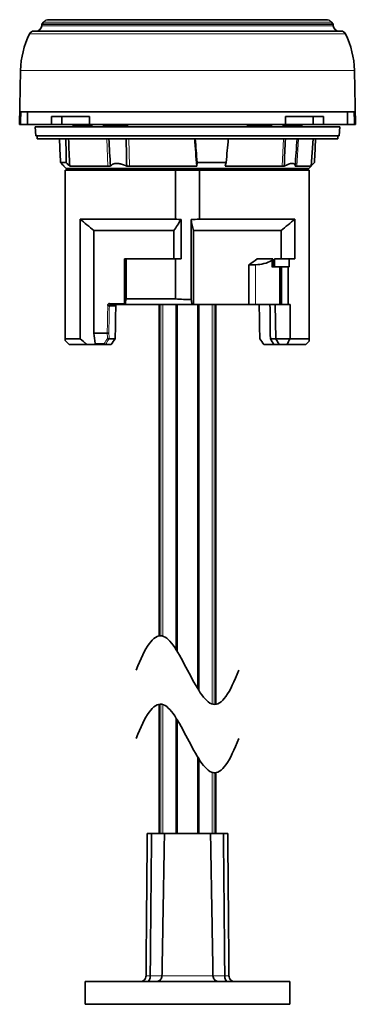
# Model space of a CAD drawing. Units: millimetres. Extents: x 9 to 290, y 3 to 208.
# Drawn here: x 134 to 163, y 121 to 207 of the extents above; entities that cross this region are included whole.
import ezdxf

# ---------------------------------------------------------------- set-up
doc = ezdxf.new("R2010")
doc.units = ezdxf.units.MM
doc.layers.add('1', color=7, linetype='Continuous', true_color=0xffffff)

msp = doc.modelspace()

# ---------------------------------------------------------------- linework, layer by layer
at = {"layer": '1', "color": 18, "linetype": 'Continuous', "lineweight": 35}
for p, q in [((135.864, 206.892), (135.851, 206.747)), ((136.019, 207.076), (135.864, 206.892)), ((135.864, 206.892), (148.661, 206.892)), ((148.661, 207.291), (136.478, 207.291)), ((160.844, 207.291), (148.661, 207.291)), ((148.661, 206.892), (161.458, 206.892)), ((161.458, 206.892), (161.303, 207.076)), ((161.471, 206.747), (161.458, 206.892)), ((148.661, 206.291), (135.176, 206.291)), ((162.146, 206.291), (148.661, 206.291)), ((133.994, 202.841), (133.911, 198.091)), ((163.411, 198.091), (163.328, 202.841)), ((134.006, 199.191), (163.316, 199.191)), ((134.59, 198.091), (134.59, 199.191)), ((136.715, 198.791), (136.715, 198.091)), ((136.715, 198.791), (140.05, 198.791)), ((137.613, 198.091), (137.613, 198.791)), ((140.05, 198.091), (140.05, 198.791)), ((157.273, 198.091), (157.273, 198.791)), ((160.608, 198.791), (157.273, 198.791)), ((159.709, 198.091), (159.709, 198.791)), ((160.608, 198.791), (160.608, 198.091)), ((162.732, 198.091), (162.732, 199.191)), ((133.987, 198.091), (133.911, 198.091)), ((134.59, 198.091), (133.987, 198.091)), ((134.59, 198.091), (136.715, 198.091)), ((135.261, 197.891), (135.331, 197.091)), ((162.061, 197.891), (135.261, 197.891)), ((136.715, 198.091), (137.613, 198.091)), ((137.613, 198.091), (140.05, 198.091)), ((138.565, 197.991), (138.57, 197.891)), ((138.566, 197.991), (138.565, 197.991)), ((138.566, 197.991), (138.572, 197.891)), ((139.065, 197.991), (138.566, 197.991)), ((139.065, 197.991), (140.08, 197.991)), ((140.05, 198.091), (157.273, 198.091)), ((140.242, 197.991), (140.08, 197.991)), ((140.238, 197.891), (140.242, 197.991)), ((140.289, 197.991), (140.242, 197.991)), ((140.284, 197.891), (140.289, 197.991)), ((141.252, 197.991), (141.258, 197.891)), ((141.264, 197.991), (141.252, 197.991)), ((141.264, 197.991), (143.422, 197.991)), ((143.422, 197.991), (143.422, 197.891)), ((153.9, 197.991), (153.9, 197.891)), ((154.039, 197.991), (153.9, 197.991)), ((154.039, 197.991), (155.544, 197.991)), ((155.741, 197.991), (155.544, 197.991)), ((155.745, 197.891), (155.741, 197.991)), ((156.07, 197.991), (155.741, 197.991)), ((156.065, 197.891), (156.07, 197.991)), ((157.033, 197.991), (157.038, 197.891)), ((157.033, 197.991), (157.3, 197.991)), ((159.709, 198.091), (157.273, 198.091)), ((157.3, 197.991), (158.757, 197.991)), ((158.752, 197.891), (158.757, 197.991)), ((160.608, 198.091), (159.709, 198.091)), ((160.608, 198.091), (162.732, 198.091)), ((161.991, 197.091), (162.061, 197.891)), ((163.336, 198.091), (162.732, 198.091)), ((163.336, 198.091), (163.411, 198.091)), ((135.331, 197.091), (148.661, 197.091)), ((135.461, 197.091), (135.461, 196.841)), ((148.661, 197.091), (161.991, 197.091)), ((161.861, 196.841), (161.861, 197.091)), ((135.461, 196.841), (161.861, 196.841)), ((159.529, 194.433), (159.697, 196.841)), ((137.498, 194.761), (137.994, 194.761)), ((137.791, 194.466), (137.793, 194.433)), ((137.793, 194.433), (137.986, 194.241)), ((137.824, 194.433), (137.793, 194.433)), ((138.309, 194.433), (141.666, 194.433)), ((141.666, 194.433), (141.887, 194.433)), ((143.319, 194.433), (143.57, 194.433)), ((143.57, 194.433), (149.472, 194.433)), ((149.506, 194.761), (152.059, 194.761)), ((151.969, 194.433), (156.978, 194.433)), ((156.978, 194.433), (157.159, 194.433)), ((158.125, 194.433), (158.262, 194.433)), ((158.262, 194.433), (159.529, 194.433)), ((159.336, 194.241), (159.529, 194.433)), ((137.911, 194.091), (137.911, 179.291)), ((147.618, 194.091), (137.911, 194.091)), ((159.336, 194.241), (137.986, 194.241)), ((141.361, 194.241), (141.361, 194.091)), ((147.618, 194.091), (149.704, 194.091)), ((147.618, 189.791), (147.618, 194.091)), ((148.261, 194.091), (148.261, 194.241)), ((149.061, 194.241), (149.061, 194.091)), ((159.361, 194.091), (149.704, 194.091)), ((149.704, 194.091), (149.704, 189.791)), ((155.961, 194.091), (155.961, 194.241)), ((159.361, 179.291), (159.361, 194.091)), ((139.226, 189.791), (139.226, 179.291)), ((139.226, 189.791), (147.618, 189.791)), ((148.1, 189.755), (148.1, 186.291)), ((148.974, 182.745), (148.974, 189.745)), ((149.704, 189.791), (158.096, 189.791)), ((158.096, 186.291), (158.096, 189.791)), ((140.429, 179.791), (140.429, 188.791)), ((140.429, 188.791), (147.461, 188.791)), ((147.461, 188.791), (147.461, 186.291)), ((149.179, 188.791), (156.893, 188.791)), ((149.179, 182.291), (149.179, 188.791)), ((156.893, 186.291), (156.893, 188.791)), ((143.125, 182.391), (143.125, 186.291)), ((143.257, 186.291), (143.125, 186.291)), ((143.257, 182.791), (143.257, 186.291)), ((143.257, 186.291), (147.618, 186.291)), ((147.618, 182.791), (147.618, 186.291)), ((148.1, 186.291), (147.618, 186.291)), ((154.638, 185.791), (154.053, 185.791)), ((154.053, 182.291), (154.053, 185.791)), ((154.787, 186.291), (156.147, 186.291)), ((156.147, 185.591), (156.147, 186.29)), ((156.295, 186.291), (157.586, 186.291)), ((156.295, 185.591), (156.295, 186.291)), ((157.586, 186.291), (158.096, 186.291)), ((157.586, 185.591), (157.586, 186.291)), ((156.074, 185.591), (156.764, 185.591)), ((156.764, 185.591), (156.911, 185.591)), ((156.764, 182.291), (156.764, 185.591)), ((156.893, 183.891), (156.893, 185.591)), ((156.911, 185.591), (156.911, 182.291)), ((156.911, 185.591), (156.911, 182.291)), ((156.911, 185.591), (157.509, 185.591)), ((157.509, 182.291), (157.509, 185.591)), ((157.586, 185.591), (157.509, 185.591)), ((156.764, 183.891), (156.911, 183.891)), ((143.257, 182.791), (147.618, 182.791)), ((142.36, 182.193), (141.794, 182.193)), ((143.111, 182.291), (141.866, 182.291)), ((143.192, 182.291), (143.111, 182.291)), ((149.072, 182.291), (143.192, 182.291)), ((146.161, 182.289), (146.161, 153.216)), ((147.661, 182.289), (147.661, 152.008)), ((149.179, 182.291), (149.072, 182.291)), ((154.053, 182.291), (149.179, 182.291)), ((149.661, 148.424), (149.661, 182.289)), ((151.161, 147.215), (151.161, 182.289)), ((154.638, 182.291), (154.053, 182.291)), ((156.764, 182.291), (154.638, 182.291)), ((156.438, 179.291), (156.378, 182.291)), ((156.911, 182.291), (156.764, 182.291)), ((156.911, 182.291), (157.509, 182.291)), ((157.676, 182.291), (157.509, 182.291)), ((157.676, 179.291), (157.676, 182.291)), ((140.429, 179.791), (141.608, 179.791)), ((141.608, 179.791), (141.608, 179.791)), ((137.911, 179.291), (139.226, 179.291)), ((137.911, 179.141), (138.261, 178.791)), ((141.776, 179.29), (142.306, 179.29)), ((155.942, 179.282), (156.433, 179.282)), ((156.433, 179.282), (156.438, 179.291)), ((156.724, 178.791), (156.433, 179.282)), ((156.438, 179.291), (157.676, 179.291)), ((157.676, 179.291), (159.361, 179.291)), ((159.061, 178.791), (159.361, 179.091)), ((138.261, 178.791), (139.821, 178.791)), ((140.665, 178.791), (139.821, 178.791)), ((141.451, 178.791), (140.665, 178.791)), ((141.953, 178.791), (141.456, 178.791)), ((156.255, 178.791), (155.369, 178.791)), ((156.724, 178.791), (156.255, 178.791)), ((157.404, 178.791), (156.724, 178.791)), ((159.061, 178.791), (157.404, 178.791)), ((146.161, 147.216), (146.161, 135.888)), ((147.661, 146.008), (147.661, 135.888)), ((149.661, 135.888), (149.661, 142.424)), ((151.161, 135.888), (151.161, 141.215)), ((145.125, 135.888), (145.504, 135.888)), ((145.504, 135.888), (146.638, 135.888)), ((146.638, 135.888), (150.684, 135.888)), ((150.684, 135.888), (151.819, 135.888)), ((151.819, 135.888), (152.198, 135.888)), ((139.661, 122.888), (139.661, 120.888)), ((148.661, 122.888), (139.661, 122.888)), ((157.661, 122.888), (148.661, 122.888)), ((157.661, 120.888), (157.661, 122.888)), ((148.661, 120.888), (139.661, 120.888)), ((157.661, 120.888), (148.661, 120.888))]:
    msp.add_line(p, q, dxfattribs=at)
at = {"layer": '1', "color": 8, "linetype": 'Continuous', "lineweight": 18}
for p, q in [((135.851, 206.747), (161.471, 206.747)), ((136.019, 207.076), (148.661, 207.076)), ((148.661, 207.076), (161.303, 207.076)), ((162.549, 206.041), (134.773, 206.041)), ((163.328, 202.841), (133.994, 202.841)), ((141.269, 197.891), (141.264, 197.991)), ((157.298, 197.891), (157.3, 197.991)), ((141.666, 194.433), (141.558, 196.841)), ((143.57, 194.433), (143.491, 196.841)), ((156.978, 194.433), (157.107, 196.841)), ((158.262, 194.433), (158.411, 196.841)), ((154.638, 182.291), (154.638, 185.791)), ((156.074, 185.591), (156.074, 186.164)), ((141.797, 182.391), (143.125, 182.391)), ((146.317, 182.289), (146.317, 153.227)), ((146.505, 153.191), (146.505, 182.289)), ((147.791, 151.798), (147.791, 182.289)), ((149.531, 182.289), (149.531, 148.634)), ((150.817, 182.289), (150.817, 147.24)), ((151.005, 147.205), (151.005, 182.289)), ((140.542, 178.881), (141.35, 178.881)), ((146.317, 147.227), (146.317, 135.888)), ((146.505, 135.888), (146.505, 147.191)), ((147.791, 135.888), (147.791, 145.798)), ((149.531, 142.634), (149.531, 135.888)), ((150.817, 141.24), (150.817, 135.888)), ((151.005, 135.888), (151.005, 141.205)), ((145.386, 123.38), (145.015, 123.38)), ((146.42, 123.38), (145.386, 123.38)), ((150.902, 123.38), (146.42, 123.38)), ((151.936, 123.38), (150.902, 123.38)), ((152.307, 123.38), (151.936, 123.38))]:
    msp.add_line(p, q, dxfattribs=at)
at = {"layer": '1', "color": 18, "linetype": 'Continuous', "lineweight": 35}
for centre, radius, start, end in [((135.353, 206.791), 0.5, 270, 355), ((136.478, 206.691), 0.6, 90, 140), ((160.844, 206.691), 0.6, 40, 90), ((161.969, 206.791), 0.5, 185, 270), ((141.493, 202.71), 7.5, 153.63434, 179), ((135.176, 205.841), 0.45, 90, 153.63434), ((162.146, 205.841), 0.45, 26.36566, 90), ((155.829, 202.71), 7.5, 1, 26.36566)]:
    msp.add_arc(centre, radius, start, end, dxfattribs=at)
for centre, major_axis, ratio, start_param, end_param in [((147.694, 237.834), (-2.438, 145.156), 0.078721, 1.855779, 1.870747), ((149.628, 237.834), (2.438, 145.156), 0.078721, 1.858424, 1.873392), ((152.821, 429.074), (5.218, 311.758), 0.051598, 2.412066, 2.423716), ((127.261, 429.075), (-26.777, 311.759), 0.009959, 3.859477, 3.871127), ((143.685, 237.834), (-12.469, 145.156), 0.015194, 4.409811, 4.424779), ((153.637, 237.834), (12.469, 145.156), 0.015194, 4.412421, 4.427389), ((149.628, 237.834), (2.438, 145.156), 0.078721, 4.412438, 4.427406), ((148.661, 194.277), (-7.121, 7.121), 0.965689, 2.9147, 3.005961), ((154.534, 188.791), (-2.158, 2.158), 0.965689, 2.373648, 2.87778), ((155.997, 186.295), (-0.108, 0.108), 0.965689, 2.87778, 3.914063), ((141.866, 182.391), (0, 0.1), 0.693333, 1.570796, 3.141593), ((141.724, 182.196), (0.1, -0.0018), 0.01853, 3.926054, 5.497958), ((148.661, 178.791), (6.366, 343.697), 0.01851, 1.561239, 1.569685), ((148.661, 178.791), (-6.366, 343.699), 0.01851, 4.713501, 4.721946), ((148.661, 389.022), (-7.795, 515.623), 0.008726, 4.293341, 4.299719), ((148.661, 179.278), (8.359, 8.055), 0.414013, 1.975127, 2.032165), ((148.661, 179.278), (-8.359, 8.055), 0.414013, 4.25102, 4.308059), ((148.661, 182.879), (-8.705, 8.531), 0.267902, 3.964953, 4.026644)]:
    msp.add_ellipse(centre, major_axis=major_axis, ratio=ratio, start_param=start_param, end_param=end_param, dxfattribs=at)
at = {"layer": '1', "color": 8, "linetype": 'Continuous', "lineweight": 18}
for centre, major_axis, ratio, start_param, end_param in [((148.661, 182.611), (7.003, 374.239), 0.018698, 1.572255, 1.578682), ((148.732, 182.608), (6.932, 374.245), 0.01851, 1.572248, 1.578661), ((149.389, 180.281), (9.132, 8.831), 0.412653, 2.077523, 2.130003)]:
    msp.add_ellipse(centre, major_axis=major_axis, ratio=ratio, start_param=start_param, end_param=end_param, dxfattribs=at)
at = {"layer": '1', "color": 18, "linetype": 'Continuous', "lineweight": 35}
for points, degree in [([(133.987, 198.091), (133.993, 198.457), (133.999, 198.824), (134.006, 199.191)], 3), ([(163.336, 198.091), (163.329, 198.457), (163.323, 198.824), (163.316, 199.191)], 3), ([(141.749, 196.841), (141.795, 196.038), (141.841, 195.236), (141.887, 194.433)], 3), ([(143.319, 194.433), (143.304, 195.236), (143.289, 196.038), (143.273, 196.841)], 3), ([(157.265, 196.841), (157.229, 196.038), (157.194, 195.236), (157.159, 194.433)], 3), ([(158.125, 194.433), (158.181, 195.236), (158.237, 196.038), (158.293, 196.841)], 3), ([(137.824, 194.433), (137.715, 194.543), (137.606, 194.652), (137.498, 194.761)], 3), ([(137.994, 194.761), (138.099, 194.652), (138.204, 194.543), (138.309, 194.433)], 3), ([(149.472, 194.433), (149.483, 194.543), (149.495, 194.652), (149.506, 194.761)], 3), ([(152.059, 194.761), (152.029, 194.652), (151.999, 194.543), (151.969, 194.433)], 3), ([(159.531, 194.466), (159.629, 194.564), (159.727, 194.663), (159.825, 194.761)], 3), ([(140.429, 188.791), (140.024, 189.12), (139.624, 189.453), (139.226, 189.791)], 3), ([(148.1, 189.755), (147.889, 189.429), (147.677, 189.107), (147.461, 188.791)], 3), ([(148.1, 189.755), (147.939, 189.763), (147.778, 189.775), (147.618, 189.791)], 3), ([(149.704, 189.791), (149.462, 189.768), (149.219, 189.752), (148.974, 189.745)], 3), ([(149.179, 188.791), (149.111, 189.108), (149.043, 189.427), (148.974, 189.745)], 3), ([(158.096, 189.791), (157.698, 189.453), (157.298, 189.119), (156.893, 188.791)], 3), ([(143.192, 182.291), (143.214, 182.456), (143.236, 182.623), (143.257, 182.791)], 3), ([(148.974, 182.745), (149.007, 182.594), (149.039, 182.442), (149.072, 182.291)], 3), ([(140.542, 178.881), (140.504, 179.184), (140.467, 179.487), (140.429, 179.791)], 3), ([(139.226, 179.291), (139.424, 179.123), (139.622, 178.956), (139.821, 178.791)], 3), ([(141.776, 179.29), (141.775, 179.29), (141.773, 179.29), (141.771, 179.29)], 3), ([(157.676, 179.291), (157.587, 179.124), (157.496, 178.957), (157.404, 178.791)], 3), ([(141.456, 178.791), (141.454, 178.791), (141.452, 178.791), (141.451, 178.791)], 3), ([(144.161, 150.216), (144.911, 152.216), (146.411, 154.501), (148.661, 150.216), (150.911, 145.93), (152.411, 148.216), (153.161, 150.216)], 3), ([(153.161, 144.216), (152.411, 142.216), (150.911, 139.93), (148.661, 144.216), (146.411, 148.501), (144.911, 146.216), (144.161, 144.216)], 3), ([(145.386, 123.38), (145.445, 129.748), (145.504, 135.888)], 2), ([(146.638, 135.888), (146.531, 129.748), (146.42, 123.38)], 2), ([(150.902, 123.38), (150.791, 129.748), (150.684, 135.888)], 2), ([(151.819, 135.888), (151.877, 129.748), (151.936, 123.38)], 2)]:
    msp.add_open_spline(points, degree=degree, dxfattribs=at)
for points, knots in [([(139.06, 197.891), (139.061, 197.907), (139.062, 197.924), (139.063, 197.957), (139.064, 197.974), (139.065, 197.991)], [0, 0, 0, 0, 0.50001, 0.50001, 1, 1, 1, 1]), ([(140.08, 197.991), (140.08, 197.974), (140.079, 197.957), (140.078, 197.924), (140.077, 197.907), (140.077, 197.891)], [0, 0, 0, 0, 0.49999, 0.49999, 1, 1, 1, 1]), ([(154.04, 197.891), (154.04, 197.907), (154.04, 197.924), (154.039, 197.957), (154.039, 197.974), (154.039, 197.991)], [0, 0, 0, 0, 0.500013, 0.500013, 1, 1, 1, 1]), ([(155.544, 197.991), (155.544, 197.974), (155.545, 197.957), (155.547, 197.924), (155.547, 197.907), (155.548, 197.891)], [0, 0, 0, 0, 0.499988, 0.499988, 1, 1, 1, 1]), ([(141.887, 194.433), (141.912, 194.47), (141.942, 194.504), (141.996, 194.548), (142.016, 194.562), (142.047, 194.581), (142.058, 194.587), (142.08, 194.599), (142.092, 194.605), (142.151, 194.631), (142.203, 194.647), (142.289, 194.664), (142.319, 194.668), (142.366, 194.672), (142.382, 194.673), (142.415, 194.675), (142.431, 194.675), (142.514, 194.675), (142.583, 194.67), (142.673, 194.656), (142.692, 194.653), (142.728, 194.646), (142.747, 194.642), (142.802, 194.63), (142.876, 194.612), (142.951, 194.588), (143.007, 194.569), (143.025, 194.562), (143.063, 194.548), (143.081, 194.541), (143.174, 194.504), (143.247, 194.47), (143.319, 194.433)], [0, 0, 0, 0, 0.125, 0.125, 0.1875, 0.1875, 0.21875, 0.21875, 0.25, 0.25, 0.375, 0.375, 0.4375, 0.4375, 0.46875, 0.46875, 0.5, 0.5, 0.625, 0.625, 0.65625, 0.65625, 0.6875, 0.6875, 0.75, 0.8125, 0.8125, 0.84375, 0.84375, 0.875, 0.875, 1, 1, 1, 1]), ([(157.159, 194.433), (157.226, 194.47), (157.293, 194.504), (157.39, 194.548), (157.422, 194.562), (157.47, 194.581), (157.485, 194.587), (157.517, 194.599), (157.532, 194.605), (157.609, 194.631), (157.667, 194.647), (157.748, 194.664), (157.774, 194.668), (157.812, 194.672), (157.824, 194.673), (157.848, 194.675), (157.859, 194.675), (157.916, 194.675), (157.955, 194.67), (157.996, 194.656), (158.004, 194.653), (158.02, 194.646), (158.027, 194.642), (158.047, 194.63), (158.071, 194.612), (158.089, 194.588), (158.1, 194.569), (158.104, 194.562), (158.11, 194.548), (158.112, 194.541), (158.124, 194.504), (158.127, 194.47), (158.125, 194.433)], [0, 0, 0, 0, 0.125, 0.125, 0.1875, 0.1875, 0.21875, 0.21875, 0.25, 0.25, 0.375, 0.375, 0.4375, 0.4375, 0.46875, 0.46875, 0.5, 0.5, 0.625, 0.625, 0.65625, 0.65625, 0.6875, 0.6875, 0.75, 0.8125, 0.8125, 0.84375, 0.84375, 0.875, 0.875, 1, 1, 1, 1]), ([(141.653, 182.196), (141.653, 182.209), (141.654, 182.222), (141.657, 182.241), (141.659, 182.247), (141.661, 182.259), (141.663, 182.265), (141.669, 182.283), (141.673, 182.294), (141.684, 182.315), (141.69, 182.325), (141.703, 182.343), (141.71, 182.351), (141.722, 182.362), (141.726, 182.365), (141.734, 182.371), (141.738, 182.374), (141.751, 182.381), (141.76, 182.384), (141.778, 182.389), (141.788, 182.391), (141.797, 182.391)], [0, 0, 0, 0, 0.125, 0.125, 0.1875, 0.1875, 0.25, 0.25, 0.375, 0.375, 0.5, 0.5, 0.625, 0.625, 0.6875, 0.6875, 0.75, 0.75, 0.875, 0.875, 1, 1, 1, 1]), ([(143.125, 182.391), (143.125, 182.383), (143.125, 182.375), (143.125, 182.365), (143.124, 182.361), (143.124, 182.354), (143.124, 182.351), (143.123, 182.341), (143.123, 182.335), (143.122, 182.324), (143.121, 182.32), (143.12, 182.311), (143.119, 182.307), (143.118, 182.301), (143.117, 182.299), (143.115, 182.295), (143.115, 182.293), (143.113, 182.291), (143.112, 182.291), (143.111, 182.291)], [0, 0, 0, 0, 0.125, 0.125, 0.1875, 0.1875, 0.25, 0.25, 0.375, 0.375, 0.5, 0.5, 0.625, 0.625, 0.75, 0.75, 0.875, 0.875, 1, 1, 1, 1]), ([(148.974, 182.745), (148.862, 182.742), (148.692, 182.74), (148.522, 182.741), (148.409, 182.743), (148.352, 182.745), (148.068, 182.755), (147.842, 182.769), (147.618, 182.791)], [0, 0, 0, 0, 0.25, 0.375, 0.375, 0.5, 0.5, 1, 1, 1, 1]), ([(142.432, 182.291), (142.428, 182.291), (142.423, 182.29), (142.414, 182.288), (142.409, 182.286), (142.401, 182.281), (142.397, 182.278), (142.389, 182.271), (142.385, 182.267), (142.379, 182.258), (142.376, 182.253), (142.371, 182.242), (142.368, 182.237), (142.363, 182.219), (142.361, 182.206), (142.36, 182.193)], [0, 0, 0, 0, 0.125, 0.125, 0.25, 0.25, 0.375, 0.375, 0.5, 0.5, 0.625, 0.625, 0.75, 0.75, 1, 1, 1, 1]), ([(154.89, 182.291), (154.895, 182.291), (154.899, 182.29), (154.908, 182.288), (154.913, 182.286), (154.921, 182.281), (154.925, 182.278), (154.933, 182.271), (154.937, 182.267), (154.943, 182.258), (154.946, 182.253), (154.952, 182.242), (154.954, 182.237), (154.959, 182.219), (154.961, 182.206), (154.962, 182.193)], [0, 0, 0, 0, 0.125, 0.125, 0.25, 0.25, 0.375, 0.375, 0.5, 0.5, 0.625, 0.625, 0.75, 0.75, 1, 1, 1, 1]), ([(141.608, 179.791), (141.613, 179.79), (141.618, 179.79), (141.629, 179.79), (141.635, 179.79), (141.647, 179.79), (141.653, 179.79), (141.666, 179.79), (141.673, 179.79), (141.686, 179.79), (141.692, 179.791), (141.705, 179.791), (141.711, 179.791), (141.724, 179.792), (141.729, 179.792), (141.74, 179.792), (141.746, 179.793), (141.75, 179.793)], [0, 0, 0, 0, 0.125, 0.125, 0.25, 0.25, 0.375, 0.375, 0.5, 0.5, 0.625, 0.625, 0.75, 0.75, 0.875, 0.875, 1, 1, 1, 1]), ([(137.911, 179.291), (137.911, 179.241), (137.911, 179.204), (137.911, 179.153), (137.911, 179.141), (137.911, 179.141), (137.911, 179.141)], [0, 0, 0, 0, 0.499822, 0.499822, 0.999643, 1, 1, 1, 1]), ([(140.665, 178.791), (140.651, 178.791), (140.638, 178.793), (140.618, 178.798), (140.611, 178.801), (140.598, 178.806), (140.592, 178.81), (140.581, 178.817), (140.575, 178.822), (140.565, 178.831), (140.561, 178.836), (140.553, 178.848), (140.549, 178.854), (140.544, 178.867), (140.543, 178.874), (140.542, 178.881)], [0, 0, 0, 0, 0.25, 0.25, 0.375, 0.375, 0.5, 0.5, 0.625, 0.625, 0.75, 0.75, 0.875, 0.875, 1, 1, 1, 1]), ([(141.35, 178.881), (141.352, 178.875), (141.354, 178.869), (141.36, 178.857), (141.363, 178.852), (141.37, 178.841), (141.374, 178.836), (141.382, 178.826), (141.386, 178.822), (141.395, 178.813), (141.4, 178.81), (141.41, 178.803), (141.415, 178.8), (141.425, 178.795), (141.431, 178.794), (141.441, 178.791), (141.446, 178.791), (141.451, 178.791)], [0, 0, 0, 0, 0.125, 0.125, 0.25, 0.25, 0.375, 0.375, 0.5, 0.5, 0.625, 0.625, 0.75, 0.75, 0.875, 0.875, 1, 1, 1, 1]), ([(141.633, 179.324), (141.637, 179.321), (141.642, 179.319), (141.652, 179.314), (141.658, 179.311), (141.669, 179.307), (141.675, 179.305), (141.687, 179.301), (141.693, 179.299), (141.706, 179.296), (141.712, 179.295), (141.725, 179.292), (141.731, 179.291), (141.744, 179.29), (141.75, 179.29), (141.761, 179.29), (141.766, 179.29), (141.771, 179.29)], [0, 0, 0, 0, 0.125, 0.125, 0.25, 0.25, 0.375, 0.375, 0.5, 0.5, 0.625, 0.625, 0.75, 0.75, 0.875, 0.875, 1, 1, 1, 1]), ([(159.361, 179.091), (159.361, 179.091), (159.361, 179.107), (159.361, 179.149), (159.361, 179.159), (159.361, 179.18), (159.361, 179.214), (159.361, 179.258), (159.361, 179.291)], [0, 0, 0, 0, 0.498885, 0.498885, 0.624164, 0.624164, 0.749443, 1, 1, 1, 1]), ([(145.015, 123.38), (145.014, 123.316), (145.001, 123.253), (144.951, 123.135), (144.915, 123.081), (144.824, 122.989), (144.769, 122.953), (144.649, 122.902), (144.584, 122.889), (144.518, 122.888), (144.516, 122.888), (144.515, 122.888)], [0, 0, 0, 0, 0.2436, 0.2436, 0.490068, 0.490068, 0.741832, 0.741832, 0.995765, 0.995765, 1, 1, 1, 1]), ([(145.015, 123.38), (145.015, 123.38), (145.015, 123.38), (145.015, 123.382), (145.015, 123.383), (145.015, 123.384)], [0, 0, 0, 0, 0.162543, 0.162543, 1, 1, 1, 1]), ([(145.133, 122.888), (145.133, 122.888), (145.134, 122.888), (145.153, 122.889), (145.172, 122.893), (145.208, 122.911), (145.226, 122.924), (145.273, 122.97), (145.299, 123.009), (145.342, 123.103), (145.358, 123.154), (145.38, 123.265), (145.386, 123.322), (145.386, 123.38)], [0, 0, 0, 0, 0.004262, 0.004262, 0.157992, 0.157992, 0.310638, 0.310638, 0.564008, 0.564008, 0.788906, 0.788906, 1, 1, 1, 1]), ([(146.42, 123.38), (146.419, 123.322), (146.408, 123.265), (146.366, 123.154), (146.334, 123.103), (146.252, 123.009), (146.2, 122.97), (146.109, 122.924), (146.073, 122.911), (145.999, 122.893), (145.961, 122.889), (145.922, 122.888), (145.921, 122.888), (145.92, 122.888)], [0, 0, 0, 0, 0.211094, 0.211094, 0.435992, 0.435992, 0.689362, 0.689362, 0.842008, 0.842008, 0.995738, 0.995738, 1, 1, 1, 1]), ([(151.402, 122.888), (151.401, 122.888), (151.4, 122.888), (151.361, 122.889), (151.323, 122.893), (151.249, 122.911), (151.213, 122.924), (151.122, 122.97), (151.07, 123.009), (150.988, 123.103), (150.956, 123.154), (150.915, 123.265), (150.903, 123.322), (150.902, 123.38)], [0, 0, 0, 0, 0.004262, 0.004262, 0.157992, 0.157992, 0.310638, 0.310638, 0.564008, 0.564008, 0.788906, 0.788906, 1, 1, 1, 1]), ([(151.936, 123.38), (151.936, 123.322), (151.942, 123.265), (151.964, 123.154), (151.98, 123.103), (152.023, 123.009), (152.05, 122.97), (152.096, 122.924), (152.114, 122.911), (152.151, 122.893), (152.169, 122.889), (152.189, 122.888), (152.189, 122.888), (152.19, 122.888)], [0, 0, 0, 0, 0.211094, 0.211094, 0.435992, 0.435992, 0.689362, 0.689362, 0.842008, 0.842008, 0.995738, 0.995738, 1, 1, 1, 1]), ([(152.307, 123.384), (152.307, 123.383), (152.307, 123.382), (152.307, 123.38), (152.307, 123.38), (152.307, 123.38)], [0, 0, 0, 0, 0.837457, 0.837457, 1, 1, 1, 1]), ([(152.807, 122.888), (152.806, 122.888), (152.805, 122.888), (152.738, 122.889), (152.673, 122.902), (152.553, 122.953), (152.498, 122.989), (152.407, 123.081), (152.371, 123.135), (152.321, 123.253), (152.308, 123.316), (152.307, 123.38)], [0, 0, 0, 0, 0.004235, 0.004235, 0.258168, 0.258168, 0.509932, 0.509932, 0.7564, 0.7564, 1, 1, 1, 1])]:
    msp.add_open_spline(points, degree=3, knots=knots, dxfattribs=at)
at = {"layer": '1', "color": 8, "linetype": 'Continuous', "lineweight": 18}
for points, knots in [([(141.633, 179.324), (141.629, 179.39), (141.626, 179.456), (141.618, 179.612), (141.613, 179.701), (141.608, 179.791)], [0, 0, 0, 0, 0.42611, 0.42611, 1, 1, 1, 1]), ([(141.75, 179.793), (141.754, 179.712), (141.759, 179.631), (141.767, 179.464), (141.772, 179.377), (141.776, 179.29)], [0, 0, 0, 0, 0.482567, 0.482567, 1, 1, 1, 1])]:
    msp.add_open_spline(points, degree=3, knots=knots, dxfattribs=at)
msp.add_open_spline([(141.35, 178.881), (141.441, 179.028), (141.536, 179.176), (141.633, 179.324)], degree=3, dxfattribs=at)
at = {"layer": '1', "color": 18, "linetype": 'Continuous', "lineweight": 35}
for points, weights in [([(145.125, 135.888), (145.076, 130.347), (145.015, 123.384)], [4.70098167728, 4.60921190271, 4.49884624702]), ([(152.307, 123.384), (152.246, 130.347), (152.198, 135.888)], [4.49884624702, 4.60921190271, 4.70098167728])]:
    msp.add_rational_spline(points, weights, degree=2, dxfattribs=at)

doc.saveas('drawing.dxf')
